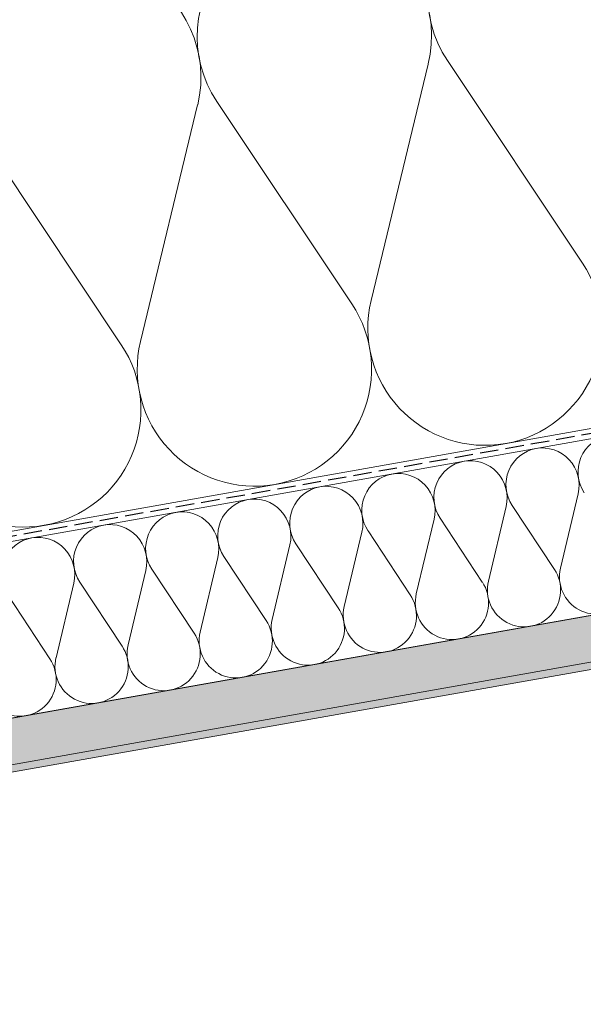
# Model space of a CAD drawing. Units: millimetres. Extents: x -3226079 to -3213901, y -11239 to -3893.
# Drawn here: x -3219327 to -3219174, y -11212 to -10944 of the extents above; entities that cross this region are included whole.
import ezdxf

# ---------------------------------------------------------------- set-up
doc = ezdxf.new("R2010")
doc.units = ezdxf.units.MM
doc.header["$MEASUREMENT"] = 0
doc.linetypes.add('Takart vonal_01', pattern=[7, 5, -2])
doc.linetypes.add('Wipeout_Contour', pattern=[1000, 0, -1000])
for name, color, linetype, lineweight in [('0_Toll_száma__1', 7, 'Continuous', 5), ('0_Toll_száma__2', 7, 'Continuous', 13), ('0_Toll_száma__3', 7, 'Continuous', 15), ('0_Toll_száma__6', 7, 'Continuous', 30)]:
    doc.layers.add(name, color=color, linetype=linetype, lineweight=lineweight)
doc.layers.add('0_Toll_száma__21', color=7, linetype='Continuous', lineweight=5, true_color=0x3a3a3a)
doc.layers.add('0_Toll_száma__87', color=7, linetype='Continuous', lineweight=5, true_color=0x6a6a6a)

# ---------------------------------------------------------------- blocks, each defined once
blk = doc.blocks.new('szálas höszigetelés 18_4')
at = {"layer": '0_Toll_száma__1', "linetype": 'Continuous'}
for p, q in [((110.25, 14.1), (118.52, 33.23)), ((120.19, 33.23), (128.47, 14.1)), ((130.14, 14.1), (138.41, 33.23)), ((140.09, 33.23), (148.36, 14.1)), ((150.03, 14.1), (158.31, 33.23)), ((159.98, 33.23), (168.25, 14.1)), ((169.92, 14.1), (178.2, 33.23)), ((179.87, 33.23), (188.15, 14.1)), ((189.82, 14.1), (198.09, 33.23)), ((199.76, 33.23), (208.04, 14.1)), ((209.71, 14.1), (217.99, 33.23)), ((219.66, 33.23), (227.93, 14.1)), ((229.6, 14.1), (237.88, 33.23)), ((239.55, 33.23), (247.83, 14.1)), ((249.5, 14.1), (257.77, 33.23)), ((259.44, 33.23), (267.72, 14.1))]:
    blk.add_line(p, q, dxfattribs=at)
for centre, start_param, end_param in [((109.41, 37.26), 4.299595, 8.266775), ((129.3, 37.26), 4.299595, 8.266775), ((149.2, 37.26), 4.299595, 8.266775), ((169.09, 37.26), 4.299595, 8.266775), ((188.98, 37.26), 4.299595, 8.266775), ((208.88, 37.26), 4.299595, 8.266775), ((228.77, 37.26), 4.299595, 8.266775), ((248.66, 37.26), 4.299595, 8.266775), ((268.55, 37.26), 4.299595, 8.266775), ((99.46, 10.07), 3.141593, 5.125182), ((119.36, 10.07), 1.158003, 3.141593), ((119.36, 10.07), 3.141593, 5.125182), ((139.25, 10.07), 1.158003, 3.141593), ((139.25, 10.07), 3.141593, 5.125182), ((159.14, 10.07), 1.158003, 3.141593), ((159.14, 10.07), 3.141593, 5.125182), ((179.04, 10.07), 1.158003, 3.141593), ((179.04, 10.07), 3.141593, 5.125182), ((198.93, 10.07), 1.158003, 3.141593), ((198.93, 10.07), 3.141593, 5.125182), ((218.82, 10.07), 1.158003, 3.141593), ((218.82, 10.07), 3.141593, 5.125182), ((238.71, 10.07), 1.158003, 3.141593), ((238.71, 10.07), 3.141593, 5.125182), ((258.61, 10.07), 1.158003, 3.141593), ((258.61, 10.07), 3.141593, 5.125182)]:
    blk.add_ellipse(centre, major_axis=(0, 10.07), ratio=0.98816, start_param=start_param, end_param=end_param, dxfattribs=at)
blk = doc.blocks.new('szálas höszigetelés 18_2')
at = {"layer": '0_Toll_száma__1', "linetype": 'Continuous'}
for p, q in [((98.16, 44.7), (124.64, 105.3)), ((129.99, 105.3), (156.47, 44.7)), ((161.82, 44.7), (188.3, 105.3)), ((193.65, 105.3), (220.13, 44.7)), ((225.47, 44.7), (251.95, 105.3))]:
    blk.add_line(p, q, dxfattribs=at)
for centre, start, end in [((95.49, 118.1), 336.3486, 203.6513), ((159.14, 118.1), 336.3486, 203.6513), ((222.8, 118.1), 336.3486, 203.6513), ((127.31, 31.9), 156.3487, 270), ((127.31, 31.9), 270, 23.6513), ((190.97, 31.9), 156.3487, 270), ((190.97, 31.9), 270, 23.6513), ((254.63, 31.9), 156.3487, 270), ((254.63, 31.9), 270, 23.6513)]:
    blk.add_arc(centre, 31.86, start, end, dxfattribs=at)

msp = doc.modelspace()

# ---------------------------------------------------------------- linework, layer by layer
at = {"layer": '0_Toll_száma__2', "linetype": 'Continuous', "flags": 128}
msp.add_lwpolyline([(-3219069.491, -11036.96), (-3219095.678, -10889.263), (-3219722.476, -11000.397), (-3219696.288, -11148.093)], close=True, dxfattribs=at)

# ---------------------------------------------------------------- next in the draw order: wipeouts: each hides what was drawn before it
at = {"color": 254, "linetype": 'Wipeout_Contour', "lineweight": 0, "ltscale": 12877520.21376672}
msp.add_wipeout([(-3219036.432, -11094.573), (-3219036.083, -11096.542), (-3219685.035, -11211.604), (-3219685.384, -11209.635)], dxfattribs=at)

# ---------------------------------------------------------------- next in the draw order: hatches: boundary and pattern name
at = {"layer": '0_Toll_száma__87', "linetype": 'Continuous'}
h = msp.add_hatch(dxfattribs=at)
h.set_pattern_fill('habarcs_0001', color=256, style=0, pattern_type=2)
h.set_pattern_definition([(145.05428, (-3218049.0232, -10918.62223), (0.25776006, 0.36886278), [0, -0.3, 0, -0.45]), (80.05428, (-3218050.00784, -10918.7968), (-0.44323732, 0.0777218), [0, -0.22, 0, -0.38])])
h.paths.add_polyline_path([(-3219036.432, -11094.573), (-3219036.083, -11096.542), (-3219685.035, -11211.604), (-3219685.384, -11209.635)])

# ---------------------------------------------------------------- next in the draw order: linework, layer by layer
at = {"layer": '0_Toll_száma__87', "linetype": 'Continuous', "flags": 128}
msp.add_lwpolyline([(-3219036.432, -11094.573), (-3219036.083, -11096.542), (-3219685.035, -11211.604), (-3219685.384, -11209.635)], close=True, dxfattribs=at)

# ---------------------------------------------------------------- next in the draw order: block references
at = {"linetype": 'Continuous', "xscale": -0.9999999999999999, "zscale": 1000, "rotation": 10.05427513212449}
msp.add_blockref('szálas höszigetelés 18_2', (-3219069.491, -11036.958), dxfattribs=at)
at = {"linetype": 'Continuous', "zscale": 1000, "rotation": 190.0542765104225}
msp.add_blockref('szálas höszigetelés 18_4', (-3219069.012, -11039.66), dxfattribs=at)

# ---------------------------------------------------------------- next in the draw order: wipeouts: each hides what was drawn before it
at = {"color": 254, "linetype": 'Wipeout_Contour', "lineweight": 0, "ltscale": 12877529.11869715}
msp.add_wipeout([(-3219687.566, -11197.327), (-3219040.584, -11082.614), (-3219038.402, -11094.922), (-3219685.384, -11209.635)], dxfattribs=at)

# ---------------------------------------------------------------- next in the draw order: hatches: boundary and pattern name
at = {"layer": '0_Toll_száma__21', "linetype": 'Continuous'}
h = msp.add_hatch(dxfattribs=at)
h.set_pattern_fill('gipsz_0001', color=256, style=0, pattern_type=2)
h.set_pattern_definition([(100.05428, (-3218946.197, -11072.2264), (2.215446, 0.392807), [0, -2.25])])
h.paths.add_polyline_path([(-3219687.566, -11197.327), (-3219040.584, -11082.614), (-3219038.402, -11094.922), (-3219685.384, -11209.635)])

# ---------------------------------------------------------------- next in the draw order: linework, layer by layer
at = {"layer": '0_Toll_száma__2', "linetype": 'Continuous', "flags": 128}
msp.add_lwpolyline([(-3219060.757, -11086.261), (-3219687.554, -11197.395), (-3219695.81, -11150.794), (-3219069.012, -11039.66)], close=True, dxfattribs=at)
at = {"layer": '0_Toll_száma__3', "linetype": 'Continuous', "flags": 128}
msp.add_lwpolyline([(-3219687.566, -11197.327), (-3219040.584, -11082.614), (-3219038.402, -11094.922), (-3219685.384, -11209.635)], close=True, dxfattribs=at)
at = {"layer": '0_Toll_száma__6', "linetype": 'Takart vonal_01', "flags": 128}
msp.add_lwpolyline([(-3219133.869, -10559.185), (-3219140.756, -10560.406, 0.349929), (-3219142.404, -10562.278), (-3219143.425, -10583.153, 0.0561464), (-3219143.276, -10581.13), (-3219143.389, -10582.654, 0.0623461), (-3219143.338, -10583.646), (-3219063.623, -11033.243, -0.4142136), (-3219066.863, -11037.88), (-3219696.05, -11149.438)], format="xyb", dxfattribs=at)

doc.saveas('drawing.dxf')
